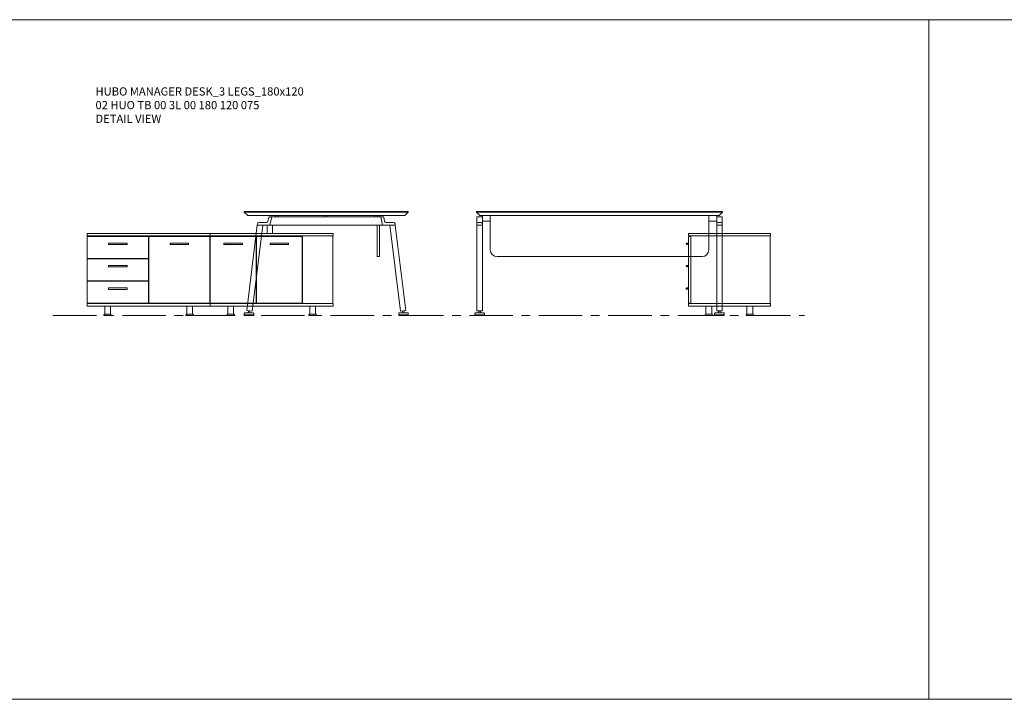
# Model space of a CAD drawing. Units: millimetres. Extents: x 3389 to 18533, y 9 to 2137.
# Drawn here: x 15835 to 16555, y 1289 to 1786 of the extents above; entities that cross this region are included whole.
import ezdxf

# ---------------------------------------------------------------- set-up
doc = ezdxf.new("R2010")
doc.units = ezdxf.units.MM
doc.linetypes.add('CENTER', pattern=[50.8, 31.75, -6.35, 6.35, -6.35])
for name, color, linetype, lineweight in [('Düz_Çizgi_Addo', 7, 'Continuous', 20), ('Eksen_Addo', 1, 'CENTER', 5), ('Referans_Addo', 5, 'Continuous', 5), ('Yazı_Addo', 3, 'Continuous', 5)]:
    doc.layers.add(name, color=color, linetype=linetype, lineweight=lineweight)
doc.styles.get("Standard").update_dxf_attribs({"font": 'arial.ttf'})

# ---------------------------------------------------------------- blocks, each defined once
blk = doc.blocks.new('02 SDB BO 00 BG SS 180 060 060_Side')
at = {"layer": 'Düz_Çizgi_Addo'}
for p, q in [((1.1, -7.1), (-0.1, -7.1)), ((0.64, -7.8), (-0.1, -7.8)), ((1.1, -23.49), (-0.1, -23.49)), ((0.64, -24.19), (-0.1, -24.19)), ((1.1, -39.88), (-0.1, -39.88)), ((0.64, -40.58), (-0.1, -40.58)), ((-47.1, -53.1), (-47.1, -59.1)), ((-42.9, -53.1), (-47.1, -53.1)), ((-42.9, -59.1), (-42.9, -53.1)), ((-17.1, -59.1), (-17.1, -53.1)), ((-17.1, -53.1), (-12.9, -53.1)), ((-12.9, -53.1), (-12.9, -59.1)), ((-47.75, -59.9), (-47.75, -59.6)), ((-42.25, -59.9), (-47.75, -59.9)), ((-47.75, -59.9), (-42.25, -59.9)), ((-47.75, -60.1), (-47.75, -59.9)), ((-42.25, -60.1), (-47.75, -60.1)), ((-47.25, -59.1), (-42.75, -59.1)), ((-47.1, -59.1), (-42.9, -59.1)), ((-42.25, -59.6), (-42.25, -59.9)), ((-42.25, -59.9), (-42.25, -60.1)), ((-17.75, -59.6), (-17.75, -59.9)), ((-17.75, -59.9), (-17.75, -60.1)), ((-17.75, -59.9), (-12.25, -59.9)), ((-12.25, -59.9), (-17.75, -59.9)), ((-17.75, -60.1), (-12.25, -60.1)), ((-12.75, -59.1), (-17.25, -59.1)), ((-12.9, -59.1), (-17.1, -59.1)), ((-12.25, -59.9), (-12.25, -59.6)), ((-12.25, -60.1), (-12.25, -59.9))]:
    blk.add_line(p, q, dxfattribs=at)
for points in [[(0, -1.8), (-60, -1.8), (-60, 0), (0, 0)], [(-1.9, -51.3), (-1.9, -1.8), (-59.9, -1.8), (-59.9, -51.3)], [(-1.9, -51), (-1.9, -2.1), (-0.1, -2.1), (-0.1, -51)], [(0, -53.1), (-60, -53.1), (-60, -51.3), (0, -51.3)]]:
    blk.add_lwpolyline(points, close=True, dxfattribs=at)
for centre in [(1.1, -7.6), (1.1, -23.99), (1.1, -40.38)]:
    blk.add_arc(centre, 0.5, 203.58933, 90, dxfattribs=at)
for centre, start_param, end_param in [((-47.25, -59.6), 0.785398, 2.356194), ((-42.75, -59.6), 5.497787, 7.068583)]:
    blk.add_ellipse(centre, major_axis=(0.354, 0.354), ratio=1, start_param=start_param, end_param=end_param, dxfattribs=at)
at = {"layer": 'Düz_Çizgi_Addo', "extrusion": (0, 0, -1)}
for centre, start_param, end_param in [((-17.25, -59.6), 5.497787, 7.068583), ((-12.75, -59.6), 0.785398, 2.356194)]:
    blk.add_ellipse(centre, major_axis=(-0.354, 0.354), ratio=1, start_param=start_param, end_param=end_param, dxfattribs=at)
blk = doc.blocks.new('02 SDB BO 00 BG SS 180 060 060_Front')
at = {"layer": 'Düz_Çizgi_Addo'}
for p, q in [((-167.2, -53.1), (-167.2, -59.1)), ((-163, -53.1), (-167.2, -53.1)), ((-163, -59.1), (-163, -53.1)), ((-107.15, -59.1), (-107.15, -53.1)), ((-107.15, -53.1), (-102.95, -53.1)), ((-102.95, -53.1), (-102.95, -59.1)), ((-77.15, -53.1), (-77.15, -59.1)), ((-72.95, -53.1), (-77.15, -53.1)), ((-72.95, -59.1), (-72.95, -53.1)), ((-17.1, -59.1), (-17.1, -53.1)), ((-17.1, -53.1), (-12.9, -53.1)), ((-12.9, -53.1), (-12.9, -59.1)), ((-167.85, -59.9), (-167.85, -59.6)), ((-162.35, -59.9), (-167.85, -59.9)), ((-167.85, -59.9), (-162.35, -59.9)), ((-167.85, -60.1), (-167.85, -59.9)), ((-162.35, -60.1), (-167.85, -60.1)), ((-167.35, -59.1), (-162.85, -59.1)), ((-167.2, -59.1), (-163, -59.1)), ((-162.35, -59.6), (-162.35, -59.9)), ((-162.35, -59.9), (-162.35, -60.1)), ((-107.8, -59.6), (-107.8, -59.9)), ((-107.8, -59.9), (-107.8, -60.1)), ((-107.8, -59.9), (-102.3, -59.9)), ((-102.3, -59.9), (-107.8, -59.9)), ((-107.8, -60.1), (-102.3, -60.1)), ((-102.8, -59.1), (-107.3, -59.1)), ((-102.95, -59.1), (-107.15, -59.1)), ((-102.3, -59.9), (-102.3, -59.6)), ((-102.3, -60.1), (-102.3, -59.9)), ((-77.8, -59.9), (-77.8, -59.6)), ((-72.3, -59.9), (-77.8, -59.9)), ((-77.8, -59.9), (-72.3, -59.9)), ((-77.8, -60.1), (-77.8, -59.9)), ((-72.3, -60.1), (-77.8, -60.1)), ((-77.3, -59.1), (-72.8, -59.1)), ((-77.15, -59.1), (-72.95, -59.1)), ((-72.3, -59.6), (-72.3, -59.9)), ((-72.3, -59.9), (-72.3, -60.1)), ((-17.75, -59.6), (-17.75, -59.9)), ((-17.75, -59.9), (-17.75, -60.1)), ((-17.75, -59.9), (-12.25, -59.9)), ((-12.25, -59.9), (-17.75, -59.9)), ((-17.75, -60.1), (-12.25, -60.1)), ((-12.75, -59.1), (-17.25, -59.1)), ((-12.9, -59.1), (-17.1, -59.1)), ((-12.25, -59.9), (-12.25, -59.6)), ((-12.25, -60.1), (-12.25, -59.9))]:
    blk.add_line(p, q, dxfattribs=at)
for points in [[(-90.05, -1.8), (-180.05, -1.8), (-180.05, 0), (-90.05, 0)], [(0, -1.8), (-90.05, -1.8), (-90.05, 0), (0, 0)], [(-157.7, -51.3), (-157.7, -1.8), (-179.95, -1.8), (-179.95, -51.3)], [(-123.95, -51), (-123.95, -2.1), (-157.45, -2.1), (-157.45, -51)], [(-147.5, -8.1), (-133.9, -8.1), (-133.9, -7.1), (-147.5, -7.1)], [(-90.2, -51), (-90.2, -2.1), (-123.7, -2.1), (-123.7, -51)], [(-113.75, -8.1), (-100.15, -8.1), (-100.15, -7.1), (-113.75, -7.1)], [(-45.15, -2.1), (-89.85, -2.1), (-89.85, -51), (-45.15, -51)], [(-74.3, -8.1), (-60.7, -8.1), (-60.7, -7.1), (-74.3, -7.1)], [(-44.85, -2.1), (-0.15, -2.1), (-0.15, -18.24), (-44.85, -18.24)], [(-29.3, -8.1), (-15.7, -8.1), (-15.7, -7.1), (-29.3, -7.1)], [(-44.85, -18.49), (-0.15, -18.49), (-0.15, -34.63), (-44.85, -34.63)], [(-29.3, -24.49), (-15.7, -24.49), (-15.7, -23.49), (-29.3, -23.49)], [(-44.85, -34.88), (-0.15, -34.88), (-0.15, -51), (-44.85, -51)], [(-29.3, -40.88), (-15.7, -40.88), (-15.7, -39.88), (-29.3, -39.88)], [(-90.05, -53.1), (-180.05, -53.1), (-180.05, -51.3), (-90.05, -51.3)], [(0, -53.1), (-90.05, -53.1), (-90.05, -51.3), (0, -51.3)]]:
    blk.add_lwpolyline(points, close=True, dxfattribs=at)
for points in [[(-91.95, -2.1), (-91.95, -1.8), (-90.15, -1.8), (-90.15, -51.3), (-91.95, -51.3), (-91.95, -51)], [(-88.15, -2.1), (-88.15, -1.8), (-89.95, -1.8), (-89.95, -51.3), (-88.15, -51.3), (-88.15, -51)], [(-45.95, -2.1), (-45.95, -1.8), (-44.15, -1.8), (-44.15, -2.1)], [(-1.9, -2.1), (-1.9, -1.8), (-0.1, -1.8), (-0.1, -51.3), (-1.9, -51.3), (-1.9, -51)], [(-44.14, -18.24), (-44.14, -18.49)], [(-1.9, -18.49), (-1.9, -18.24)], [(-44.13, -34.63), (-44.13, -34.88)], [(-1.9, -34.88), (-1.9, -34.63)], [(-44.13, -51), (-44.12, -51.3), (-45.92, -51.3), (-45.93, -51)]]:
    blk.add_lwpolyline(points, dxfattribs=at)
for centre, start_param, end_param in [((-167.35, -59.6), 0.785398, 2.356194), ((-162.85, -59.6), 5.497787, 7.068583), ((-77.3, -59.6), 0.785398, 2.356194), ((-72.8, -59.6), 5.497787, 7.068583)]:
    blk.add_ellipse(centre, major_axis=(0.354, 0.354), ratio=1, start_param=start_param, end_param=end_param, dxfattribs=at)
at = {"layer": 'Düz_Çizgi_Addo', "extrusion": (0, 0, -1)}
for centre, start_param, end_param in [((-107.3, -59.6), 5.497787, 7.068583), ((-102.8, -59.6), 0.785398, 2.356194), ((-17.25, -59.6), 5.497787, 7.068583), ((-12.75, -59.6), 0.785398, 2.356194)]:
    blk.add_ellipse(centre, major_axis=(-0.354, 0.354), ratio=1, start_param=start_param, end_param=end_param, dxfattribs=at)
blk = doc.blocks.new('02 HUO TB 00 3L 00 180 120 075_Side')
at = {"layer": 'Düz_Çizgi_Addo'}
for p, q in [((-39.92, -4), (39.92, -4)), ((39.06, -3), (39.06, -4)), ((-50.54, -10), (-58.21, -72.49)), ((-54.24, -72.98), (-46.51, -10)), ((-43.26, -16.1), (-43.26, -10)), ((41.25, -10), (-41.25, -10)), ((-39.26, -10), (-39.26, -16.1)), ((37.26, -33), (37.26, -10)), ((39.06, -10), (39.06, -33)), ((54.24, -72.98), (46.51, -10)), ((50.54, -10), (58.21, -72.49)), ((-39.26, -16.1), (-43.26, -16.1)), ((39.06, -33), (37.26, -33)), ((-60, -75.7), (-60, -74.6)), ((-60, -76.2), (-60, -75.7)), ((-60, -75.7), (-53, -75.7)), ((-53, -76.2), (-60, -76.2)), ((-59.6, -74.2), (-53.4, -74.2)), ((-58.21, -72.49), (-54.24, -72.98)), ((-57.3, -74.2), (-57.18, -74)), ((-57.18, -74), (-57.06, -73.8)), ((-57.01, -73.45), (-57.06, -73.8)), ((-55.85, -73.8), (-55.82, -73.6)), ((-55.85, -73.8), (-55.77, -74)), ((-55.77, -74), (-55.7, -74.2)), ((-53, -74.6), (-53, -75.7)), ((-53, -75.7), (-53, -76.2)), ((53, -74.6), (53, -75.7)), ((60, -75.7), (53, -75.7)), ((53, -75.7), (53, -76.2)), ((53, -76.2), (60, -76.2)), ((59.6, -74.2), (53.4, -74.2)), ((58.21, -72.49), (54.24, -72.98)), ((55.77, -74), (55.7, -74.2)), ((55.85, -73.8), (55.77, -74)), ((55.85, -73.8), (55.82, -73.6)), ((57.01, -73.45), (57.06, -73.8)), ((57.18, -74), (57.06, -73.8)), ((57.3, -74.2), (57.18, -74)), ((60, -75.7), (60, -74.6)), ((60, -76.2), (60, -75.7))]:
    blk.add_line(p, q, dxfattribs=at)
at = {"layer": 'Düz_Çizgi_Addo', "extrusion": (0, 1, 0)}
for p, q in [((-37.26, -3), (-37.26, -4)), ((-35.26, -4), (-35.26, -3)), ((-1.68, -3), (-1.68, -4)), ((0.32, -4), (0.32, -3)), ((35.26, -4), (35.26, -3)), ((37.26, -3), (37.26, -4))]:
    blk.add_line(p, q, dxfattribs=at)
at = {"layer": 'Düz_Çizgi_Addo'}
for points in [[(-60, -0.5), (60, -0.5), (60, 0), (-60, 0)], [(-57.5, -3), (57.5, -3), (60, -0.5), (-60, -0.5)]]:
    blk.add_lwpolyline(points, close=True, dxfattribs=at)
for points in [[(-39.91, -4), (-41.64, -4, 0.351665), (-42.03, -4.31), (-42.64, -7.06, -0.351665), (-43.81, -8), (-49.23, -8, 0.351665), (-50.41, -8.94), (-50.54, -10), (-41.24, -10), (-39.91, -4)], [(39.91, -4), (41.64, -4, -0.351665), (42.03, -4.31), (42.64, -7.06, 0.351665), (43.81, -8), (49.23, -8, -0.351665), (50.41, -8.94), (50.54, -10), (41.24, -10), (39.91, -4)]]:
    blk.add_lwpolyline(points, format="xyb", dxfattribs=at)
for centre, radius, start, end in [((-59.6, -74.6), 0.4, 90, 180), ((-57.72, -72.96), 0.86, 325.06295, 20.93705), ((-55.02, -73.29), 0.86, 145.06295, 200.93705), ((-53.4, -74.6), 0.4, 0, 90), ((53.4, -74.6), 0.4, 90, 180), ((55.02, -73.29), 0.86, 339.06295, 34.93705), ((57.72, -72.96), 0.86, 159.06295, 214.93705), ((59.6, -74.6), 0.4, 0, 90)]:
    blk.add_arc(centre, radius, start, end, dxfattribs=at)
blk = doc.blocks.new('02 HUO TB 00 3L 00 180 120 075_Front')
at = {"layer": 'Düz_Çizgi_Addo'}
for p, q in [((-85.74, -4), (-89.75, -4)), ((-89.75, -4), (-89.75, -72.74)), ((-85.75, -3), (-85.75, -72.74)), ((-85.75, -7), (-80, -7)), ((-80, -3), (-80, -28)), ((80, -3), (80, -28)), ((85.75, -7), (80, -7)), ((85.74, -4), (89.75, -4)), ((85.75, -3), (85.75, -72.74)), ((89.75, -4), (89.75, -72.74)), ((-89.75, -10), (-85.75, -10)), ((-88.75, -8), (-86.75, -8)), ((89.75, -10), (85.75, -10)), ((88.75, -8), (86.75, -8)), ((75, -33), (-75, -33)), ((-91.25, -75.7), (-91.25, -74.6)), ((-91.25, -76.2), (-91.25, -75.7)), ((-91.25, -75.7), (-84.25, -75.7)), ((-84.25, -76.2), (-91.25, -76.2)), ((-90.85, -74.2), (-84.65, -74.2)), ((-89.75, -72.74), (-85.75, -72.74)), ((-88.55, -74.2), (-88.43, -74)), ((-88.43, -74), (-88.31, -73.8)), ((-88.3, -73.52), (-88.31, -73.8)), ((-87.1, -73.8), (-87.1, -73.52)), ((-87.1, -73.8), (-87.02, -74)), ((-87.02, -74), (-86.95, -74.2)), ((-84.25, -74.6), (-84.25, -75.7)), ((-84.25, -75.7), (-84.25, -76.2)), ((84.25, -74.6), (84.25, -75.7)), ((91.25, -75.7), (84.25, -75.7)), ((84.25, -75.7), (84.25, -76.2)), ((84.25, -76.2), (91.25, -76.2)), ((90.85, -74.2), (84.65, -74.2)), ((89.75, -72.74), (85.75, -72.74)), ((87.02, -74), (86.95, -74.2)), ((87.1, -73.8), (87.02, -74)), ((87.1, -73.8), (87.1, -73.52)), ((88.3, -73.52), (88.31, -73.8)), ((88.43, -74), (88.31, -73.8)), ((88.55, -74.2), (88.43, -74)), ((91.25, -75.7), (91.25, -74.6)), ((91.25, -76.2), (91.25, -75.7))]:
    blk.add_line(p, q, dxfattribs=at)
for points in [[(-90, -0.5), (90, -0.5), (90, 0), (-90, 0)], [(-87.5, -3), (87.5, -3), (90, -0.5), (-90, -0.5)]]:
    blk.add_lwpolyline(points, close=True, dxfattribs=at)
for centre, radius, start, end in [((-88.75, -9), 1, 90, 180), ((-86.75, -9), 1, 0, 90), ((86.75, -9), 1, 90, 180), ((88.75, -9), 1, 0, 90), ((-75, -28), 5, 180, 270), ((75, -28), 5, 270, 0), ((-90.85, -74.6), 0.4, 90, 180), ((-89.06, -73.12), 0.86, 332.06295, 26.42106), ((-86.34, -73.12), 0.86, 153.57894, 207.93705), ((-84.65, -74.6), 0.4, 0, 90), ((84.65, -74.6), 0.4, 90, 180), ((86.34, -73.12), 0.86, 332.06295, 26.42106), ((89.06, -73.12), 0.86, 153.57894, 207.93705), ((90.85, -74.6), 0.4, 0, 90)]:
    blk.add_arc(centre, radius, start, end, dxfattribs=at)

msp = doc.modelspace()

# ---------------------------------------------------------------- linework, layer by layer
at = {"layer": 'Eksen_Addo'}
msp.add_line((15858.92, 1569.61), (16408.92, 1569.61), dxfattribs=at)
at = {"layer": 'Referans_Addo'}
for p, q in [((3389.18, 1786.22), (18532.59, 1786.22)), ((16499.82, 1786.22), (16499.82, 1288.75)), ((3389.18, 1288.75), (18532.59, 1288.75))]:
    msp.add_line(p, q, dxfattribs=at)

# ---------------------------------------------------------------- block references
at = {"layer": 'Düz_Çizgi_Addo'}
for name, p in [('02 HUO TB 00 3L 00 180 120 075_Side', (16058.92, 1645.81)), ('02 HUO TB 00 3L 00 180 120 075_Front', (16258.92, 1645.81))]:
    msp.add_blockref(name, p, dxfattribs=at)
at = {"layer": 'Düz_Çizgi_Addo', "xscale": -1}
for name, p in [('02 SDB BO 00 BG SS 180 060 060_Front', (15883.87, 1629.71)), ('02 SDB BO 00 BG SS 180 060 060_Side', (16323.92, 1629.71))]:
    msp.add_blockref(name, p, dxfattribs=at)

# ---------------------------------------------------------------- texts
at = {"layer": 'Yazı_Addo', "color": 3, "insert": (15890.03, 1736.7), "char_height": 6, "width": 164.8361, "attachment_point": 1}
msp.add_mtext('{\\fCentury Gothic|b0|i0|c162|p34;HUBO MANAGER DESK_3 LEGS_180x120\\P02 HUO TB 00 3L 00 180 120 075\\PDETAIL VIEW}', dxfattribs=at)

doc.saveas('drawing.dxf')
